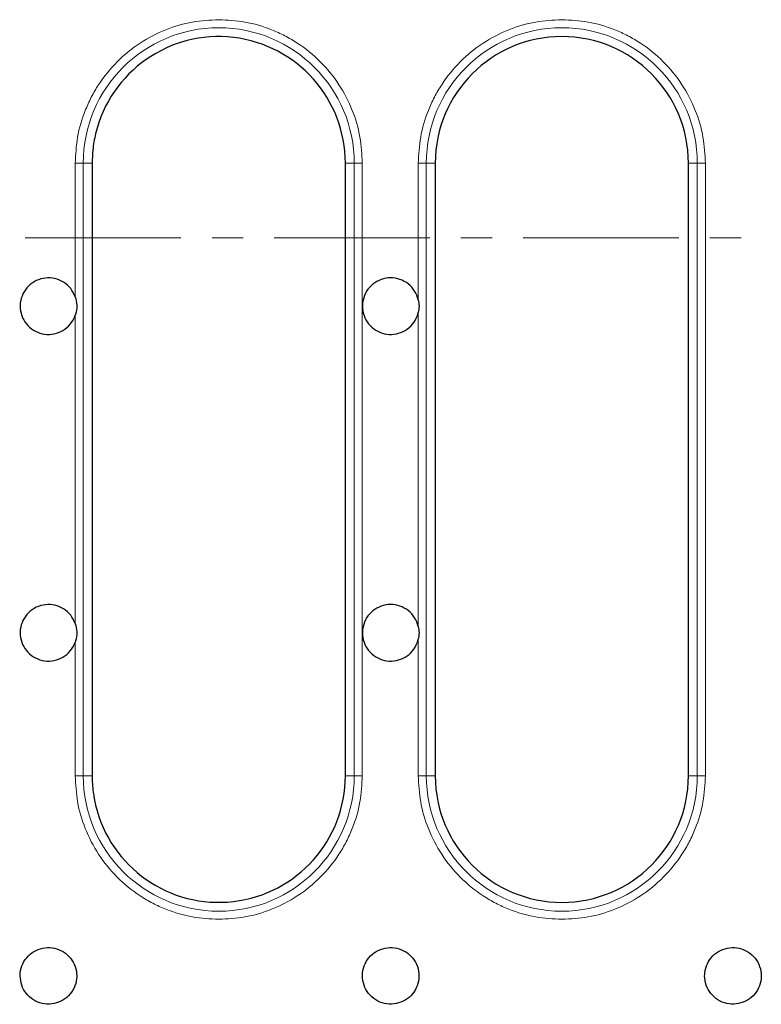
# Model space of a CAD drawing. Units: millimetres. Extents: x 0 to 420, y 0 to 297.
# Drawn here: x 145 to 175, y 171 to 211 of the extents above; entities that cross this region are included whole.
import ezdxf

# ---------------------------------------------------------------- set-up
doc = ezdxf.new("R2010")
doc.units = ezdxf.units.MM
doc.linetypes.add('CENTER', pattern=[10.16, 6.35, -1.27, 1.27, -1.27])

msp = doc.modelspace()

# ---------------------------------------------------------------- linework, layer by layer
at = {"color": 8, "linetype": 'Continuous', "lineweight": 18}
for p, q in [((147.3554, 204.8523), (147.3554, 199.3937)), ((147.6836, 204.8523), (147.3554, 204.8523)), ((147.6836, 179.8523), (147.6836, 204.8523)), ((147.6836, 204.8523), (148.0465, 204.8523)), ((158.7427, 204.8523), (158.3798, 204.8523)), ((158.7427, 204.8523), (159.0709, 204.8523)), ((158.7427, 204.8523), (158.7427, 179.8523)), ((159.0709, 179.8523), (159.0709, 204.8523)), ((161.3554, 204.8523), (161.3554, 199.2768)), ((161.6836, 204.8523), (161.3554, 204.8523)), ((161.6836, 179.8523), (161.6836, 204.8523)), ((161.6836, 204.8523), (162.0465, 204.8523)), ((172.7427, 204.8523), (172.3798, 204.8523)), ((172.7427, 204.8523), (173.0709, 204.8523)), ((172.7427, 204.8523), (172.7427, 179.8523)), ((173.0709, 179.8523), (173.0709, 204.8523)), ((147.3554, 198.6442), (147.3554, 186.0604)), ((161.3554, 198.7611), (161.3554, 185.9435)), ((147.3554, 185.3109), (147.3554, 179.8523)), ((161.3554, 185.4278), (161.3554, 179.8523)), ((147.6836, 179.8523), (147.3554, 179.8523)), ((147.6836, 179.8523), (148.0465, 179.8523)), ((158.3798, 179.8523), (158.7427, 179.8523)), ((159.0709, 179.8523), (158.7427, 179.8523)), ((161.6836, 179.8523), (161.3554, 179.8523)), ((161.6836, 179.8523), (162.0465, 179.8523)), ((172.3798, 179.8523), (172.7427, 179.8523)), ((173.0709, 179.8523), (172.7427, 179.8523))]:
    msp.add_line(p, q, dxfattribs=at)
at = {"color": 7, "linetype": 'Continuous', "lineweight": 25}
for p, q in [((148.0465, 204.8523), (148.0465, 179.8523)), ((158.3798, 179.8523), (158.3798, 204.8523)), ((162.0465, 204.8523), (162.0465, 179.8523)), ((172.3798, 179.8523), (172.3798, 204.8523))]:
    msp.add_line(p, q, dxfattribs=at)
at = {"color": 7, "linetype": 'CENTER', "lineweight": 18}
msp.add_line((202.4679, 201.8042), (47.3516, 201.8042), dxfattribs=at)
at = {"color": 8, "linetype": 'Continuous', "lineweight": 18}
for centre, start, end in [((153.2131, 204.8523), 0, 180), ((167.2131, 204.8523), 0, 180), ((153.2131, 179.8523), 180, 0), ((167.2131, 179.8523), 180, 0)]:
    msp.add_arc(centre, 5.5295, start, end, dxfattribs=at)
at = {"color": 7, "linetype": 'Continuous', "lineweight": 25}
for centre, start, end in [((153.2131, 204.8523), 0, 166.61152), ((167.2131, 204.8523), 0, 180), ((153.2131, 179.8523), 193.38848, 0), ((167.2131, 179.8523), 180, 0)]:
    msp.add_arc(centre, 5.1667, start, end, dxfattribs=at)
at = {"color": 8, "linetype": 'Continuous', "lineweight": 18}
for points, knots in [([(153.2131, 210.7101), (152.8559, 210.6911), (152.1199, 210.6519), (151.0282, 210.326), (149.9784, 209.7856), (149.0416, 209.0238), (148.4055, 208.2405), (148.0027, 207.5515), (147.6836, 206.8474), (147.4132, 205.9454), (147.3743, 205.2095), (147.3554, 204.8523)], [0, 0, 0, 0, 0.1164968, 0.2399717, 0.3685799, 0.4999174, 0.6312549, 0.6956321, 0.7600283, 0.8835032, 1, 1, 1, 1]), ([(159.0709, 204.8523), (159.0519, 205.2096), (159.0128, 205.9455), (158.6869, 207.0373), (158.1464, 208.0871), (157.3847, 209.0239), (156.6013, 209.66), (155.9124, 210.0627), (155.2083, 210.3819), (154.3063, 210.6522), (153.5704, 210.6912), (153.2131, 210.7101)], [0, 0, 0, 0, 0.1164968, 0.2399717, 0.3685799, 0.4999174, 0.6312549, 0.6956321, 0.7600283, 0.8835032, 1, 1, 1, 1]), ([(167.2131, 210.7101), (166.8559, 210.6911), (166.1199, 210.6519), (165.0282, 210.326), (163.9784, 209.7856), (163.0416, 209.0238), (162.4055, 208.2405), (162.0027, 207.5515), (161.6836, 206.8474), (161.4132, 205.9454), (161.3743, 205.2095), (161.3554, 204.8523)], [0, 0, 0, 0, 0.1164968, 0.2399717, 0.3685799, 0.4999174, 0.6312549, 0.6956321, 0.7600283, 0.8835032, 1, 1, 1, 1]), ([(173.0709, 204.8523), (173.0519, 205.2096), (173.0128, 205.9455), (172.6869, 207.0373), (172.1464, 208.0871), (171.3847, 209.0239), (170.6013, 209.66), (169.9124, 210.0627), (169.2083, 210.3819), (168.3063, 210.6522), (167.5704, 210.6912), (167.2131, 210.7101)], [0, 0, 0, 0, 0.11649679, 0.2399717, 0.36857994, 0.49991744, 0.63125494, 0.69563207, 0.7600283, 0.88350321, 1, 1, 1, 1]), ([(147.3554, 179.8523), (147.3744, 179.495), (147.4135, 178.7591), (147.7394, 177.6673), (148.2799, 176.6175), (149.0416, 175.6807), (149.825, 175.0446), (150.5139, 174.6419), (151.218, 174.3227), (152.12, 174.0524), (152.8559, 174.0134), (153.2131, 173.9945)], [0, 0, 0, 0, 0.1164968, 0.2399717, 0.3685799, 0.4999174, 0.6312549, 0.6956321, 0.7600283, 0.8835032, 1, 1, 1, 1]), ([(153.2131, 173.9945), (153.5704, 174.0135), (154.3064, 174.0527), (155.3981, 174.3786), (156.4479, 174.919), (157.3847, 175.6808), (158.0208, 176.4641), (158.4236, 177.1531), (158.7427, 177.8572), (159.0131, 178.7592), (159.052, 179.4951), (159.0709, 179.8523)], [0, 0, 0, 0, 0.1164968, 0.2399717, 0.3685799, 0.4999174, 0.6312549, 0.6956321, 0.7600283, 0.8835032, 1, 1, 1, 1]), ([(161.3554, 179.8523), (161.3744, 179.495), (161.4135, 178.7591), (161.7394, 177.6673), (162.2799, 176.6175), (163.0416, 175.6807), (163.825, 175.0446), (164.5139, 174.6419), (165.218, 174.3227), (166.12, 174.0524), (166.8559, 174.0134), (167.2131, 173.9945)], [0, 0, 0, 0, 0.1164968, 0.2399717, 0.3685799, 0.4999174, 0.6312549, 0.6956321, 0.7600283, 0.8835032, 1, 1, 1, 1]), ([(167.2131, 173.9945), (167.5704, 174.0135), (168.3064, 174.0527), (169.3981, 174.3786), (170.4479, 174.919), (171.3847, 175.6808), (172.0208, 176.4641), (172.4236, 177.1531), (172.7427, 177.8572), (173.0131, 178.7592), (173.052, 179.4951), (173.0709, 179.8523)], [0, 0, 0, 0, 0.1164968, 0.2399717, 0.3685799, 0.4999174, 0.6312549, 0.6956321, 0.7600283, 0.8835032, 1, 1, 1, 1])]:
    msp.add_open_spline(points, degree=3, knots=knots, dxfattribs=at)
at = {"color": 7, "linetype": 'Continuous', "lineweight": 25}
for points, knots in [([(148.1869, 206.0487), (148.1633, 205.94), (148.116, 205.7228), (148.0607, 205.3237), (148.0519, 205.0324), (148.0465, 204.8523)], [0, 0, 0, 0, 0.2762633, 0.5525266, 1, 1, 1, 1]), ([(147.3554, 199.3937), (147.3011, 199.5124), (147.1927, 199.7497), (146.8923, 200.012), (146.5297, 200.1654), (146.1348, 200.1887), (145.755, 200.0804), (145.4322, 199.8523), (145.2032, 199.5305), (145.1181, 199.2344), (145.1012, 198.933), (145.1526, 198.6292), (145.3442, 198.2839), (145.6393, 198.0211), (146.0048, 197.8709), (146.3994, 197.8501), (146.7789, 197.961), (147.0989, 198.1914), (147.2784, 198.4428), (147.3399, 198.6039), (147.3554, 198.6442)], [0, 0, 0, 0, 0.0599969, 0.1199938, 0.1799906, 0.2399875, 0.2999844, 0.3599813, 0.4199781, 0.479975, 0.5, 0.5599969, 0.6199938, 0.6799906, 0.7399875, 0.7999844, 0.8599813, 0.9199781, 0.979975, 1, 1, 1, 1]), ([(161.3554, 199.2768), (161.3139, 199.4006), (161.231, 199.648), (160.9598, 199.9404), (160.6154, 200.1311), (160.2251, 200.1957), (159.836, 200.1279), (159.4911, 199.935), (159.2295, 199.639), (159.0983, 199.3156), (159.0609, 198.9734), (159.1193, 198.6293), (159.3109, 198.2839), (159.606, 198.0211), (159.9715, 197.8709), (160.366, 197.8501), (160.7456, 197.961), (161.0652, 198.1915), (161.2704, 198.4762), (161.3314, 198.6808), (161.3554, 198.7611)], [0, 0, 0, 0, 0.0578286, 0.1156573, 0.1734859, 0.2313146, 0.2891432, 0.3469719, 0.4048005, 0.4626292, 0.5, 0.5578286, 0.6156573, 0.6734859, 0.7313146, 0.7891432, 0.8469719, 0.9048005, 0.9626292, 1, 1, 1, 1]), ([(147.3554, 199.3937), (147.3853, 199.2846), (147.4192, 199.1611), (147.4239, 198.9213), (147.4, 198.7785), (147.3599, 198.658), (147.3554, 198.6442)], [0, 0, 0, 0, 0.4413654, 0.5000749, 0.9428763, 1, 1, 1, 1]), ([(147.3554, 186.0604), (147.3011, 186.179), (147.1927, 186.4164), (146.8923, 186.6787), (146.5297, 186.8321), (146.1348, 186.8554), (145.755, 186.7471), (145.4322, 186.5189), (145.2032, 186.1972), (145.1181, 185.9011), (145.1012, 185.5997), (145.1526, 185.2959), (145.3442, 184.9505), (145.6393, 184.6877), (146.0048, 184.5375), (146.3994, 184.5167), (146.7789, 184.6277), (147.0989, 184.8581), (147.2784, 185.1095), (147.3399, 185.2706), (147.3554, 185.3109)], [0, 0, 0, 0, 0.0599969, 0.1199938, 0.1799906, 0.2399875, 0.2999844, 0.3599813, 0.4199781, 0.479975, 0.5, 0.5599969, 0.6199938, 0.6799906, 0.7399875, 0.7999844, 0.8599813, 0.9199781, 0.979975, 1, 1, 1, 1]), ([(161.3554, 185.9435), (161.3139, 186.0672), (161.231, 186.3146), (160.9598, 186.6071), (160.6154, 186.7977), (160.2251, 186.8624), (159.836, 186.7946), (159.4911, 186.6017), (159.2295, 186.3057), (159.0983, 185.9823), (159.0609, 185.6401), (159.1193, 185.296), (159.3109, 184.9505), (159.606, 184.6877), (159.9715, 184.5375), (160.366, 184.5167), (160.7456, 184.6277), (161.0652, 184.8582), (161.2704, 185.1428), (161.3314, 185.3474), (161.3554, 185.4278)], [0, 0, 0, 0, 0.0578286, 0.1156573, 0.1734859, 0.2313146, 0.2891432, 0.3469719, 0.4048005, 0.4626292, 0.5, 0.5578286, 0.6156573, 0.6734859, 0.7313146, 0.7891432, 0.8469719, 0.9048005, 0.9626292, 1, 1, 1, 1]), ([(147.3554, 186.0604), (147.3853, 185.9513), (147.4192, 185.8277), (147.4239, 185.588), (147.4, 185.4452), (147.3599, 185.3247), (147.3554, 185.3109)], [0, 0, 0, 0, 0.4413654, 0.5000749, 0.9428763, 1, 1, 1, 1]), ([(148.0465, 179.8523), (148.0487, 179.7412), (148.053, 179.5189), (148.0916, 179.1178), (148.1505, 178.8324), (148.1869, 178.6559)], [0, 0, 0, 0, 0.27626336, 0.55252666, 1, 1, 1, 1]), ([(145.1084, 171.6856), (145.1212, 171.5558), (145.1467, 171.2961), (145.3458, 170.9505), (145.6389, 170.6878), (146.0049, 170.5375), (146.3994, 170.5167), (146.7786, 170.6277), (147.0997, 170.8581), (147.3266, 171.1814), (147.4089, 171.4755), (147.4247, 171.7742), (147.3737, 172.0754), (147.1821, 172.4207), (146.8869, 172.6835), (146.5215, 172.8337), (146.1269, 172.8545), (145.7477, 172.7435), (145.4263, 172.5132), (145.2005, 172.1899), (145.1153, 171.8959), (145.1098, 171.7261), (145.1084, 171.6856)], [0, 0, 0, 0, 0.0536862, 0.1073725, 0.1610587, 0.2147449, 0.2684311, 0.3221174, 0.3758036, 0.4294898, 0.483176, 0.5, 0.5536862, 0.6073725, 0.6610587, 0.7147449, 0.7684311, 0.8221174, 0.8758036, 0.9294898, 0.983176, 1, 1, 1, 1]), ([(159.0751, 171.6856), (159.0879, 171.5558), (159.1134, 171.2961), (159.3125, 170.9505), (159.6056, 170.6878), (159.9716, 170.5375), (160.366, 170.5167), (160.7453, 170.6277), (161.0664, 170.8581), (161.2932, 171.1814), (161.3756, 171.4755), (161.3913, 171.7742), (161.3403, 172.0754), (161.1487, 172.4207), (160.8536, 172.6835), (160.4881, 172.8337), (160.0935, 172.8545), (159.7144, 172.7435), (159.393, 172.5132), (159.1672, 172.1899), (159.082, 171.8959), (159.0764, 171.7261), (159.0751, 171.6856)], [0, 0, 0, 0, 0.0536862, 0.1073725, 0.1610587, 0.2147449, 0.2684311, 0.3221174, 0.3758036, 0.4294898, 0.483176, 0.5, 0.5536862, 0.6073725, 0.6610587, 0.7147449, 0.7684311, 0.8221174, 0.8758036, 0.9294898, 0.983176, 1, 1, 1, 1]), ([(173.0418, 171.6856), (173.0545, 171.5558), (173.0801, 171.2961), (173.2791, 170.9505), (173.5723, 170.6878), (173.9383, 170.5375), (174.3327, 170.5167), (174.712, 170.6277), (175.0331, 170.8581), (175.2599, 171.1814), (175.3423, 171.4755), (175.358, 171.7742), (175.307, 172.0754), (175.1154, 172.4207), (174.8203, 172.6835), (174.4548, 172.8337), (174.0602, 172.8545), (173.681, 172.7435), (173.3597, 172.5132), (173.1339, 172.1899), (173.0486, 171.8959), (173.0431, 171.7261), (173.0418, 171.6856)], [0, 0, 0, 0, 0.0536862, 0.1073725, 0.1610587, 0.2147449, 0.2684311, 0.3221174, 0.3758036, 0.4294898, 0.483176, 0.5, 0.5536862, 0.6073725, 0.6610587, 0.7147449, 0.7684311, 0.8221174, 0.8758036, 0.9294898, 0.983176, 1, 1, 1, 1])]:
    msp.add_open_spline(points, degree=3, knots=knots, dxfattribs=at)
for points in [[(161.3554, 199.2768), (161.3703, 199.1909), (161.4003, 199.019), (161.3703, 198.8471), (161.3554, 198.7611)], [(161.3554, 185.9435), (161.3703, 185.8576), (161.4003, 185.6856), (161.3703, 185.5137), (161.3554, 185.4278)]]:
    msp.add_open_spline(points, degree=3, dxfattribs=at)

doc.saveas('drawing.dxf')
